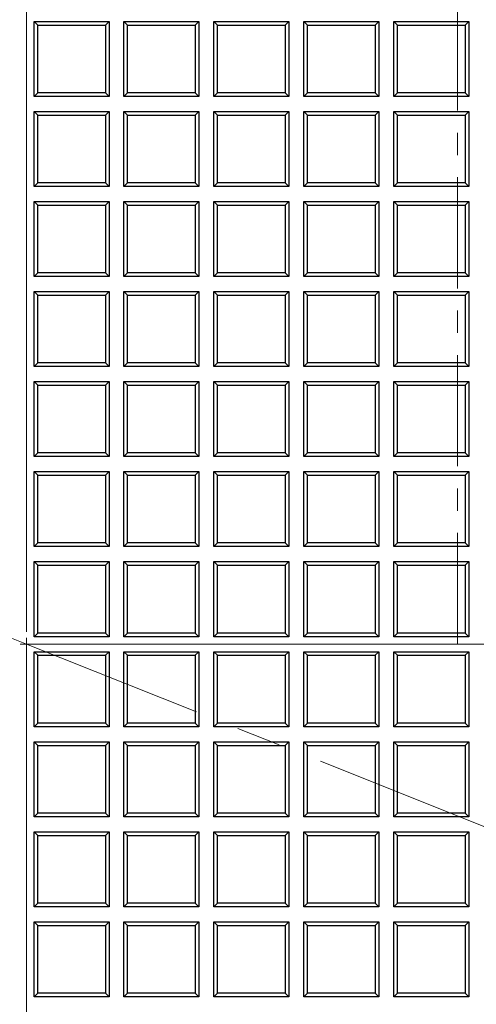
# Model space of a CAD drawing. Units: millimetres. Extents: x 0 to 420, y 0 to 381.
# Drawn here: x 123 to 149, y 173 to 229 of the extents above; entities that cross this region are included whole.
import ezdxf

# ---------------------------------------------------------------- set-up
doc = ezdxf.new("R2010")
doc.units = ezdxf.units.MM
doc.linetypes.add('CENTER', pattern=[10.16, 6.35, -1.27, 1.27, -1.27])
doc.linetypes.add('CENTERX2', pattern=[20.32, 12.7, -2.54, 2.54, -2.54])
doc.styles.add('SLDTEXTSTYLE0', font='TXT', dxfattribs={"width": 0.605})
doc.dimstyles.new('SLDDIMSTYLE0', dxfattribs={"dimtxt": 3.5, "dimasz": 2.5, "dimexe": 0, "dimexo": 0.0625, "dimgap": 0.875, "dimtad": 1, "dimdec": 4, "dimlfac": 7, "dimzin": 12, "dimdsep": 46, "dimtxsty": 'SLDTEXTSTYLE0', "dimsah": 1, "dimcen": 0.09, "dimadec": 1, "dimazin": 3, "dimtfac": 1, "dimtofl": 0, "dimtmove": 0, "dimatfit": 3, "dimfxl": 1, "dimfrac": 2, "dimtolj": 1, "dimtzin": 12, "dimarcsym": 0})
doc.dimstyles.new('SLDDIMSTYLE2', dxfattribs={"dimtxt": 3.5, "dimasz": 2.5, "dimexe": 0, "dimexo": 0.0625, "dimgap": 0.875, "dimtad": 1, "dimdec": 4, "dimlfac": 7, "dimzin": 12, "dimdsep": 46, "dimtxsty": 'SLDTEXTSTYLE0', "dimsah": 1, "dimcen": 0.09, "dimazin": 3, "dimtfac": 1, "dimtdec": 3, "dimtofl": 0, "dimtmove": 0, "dimatfit": 3, "dimfxl": 1, "dimfrac": 2, "dimtolj": 1, "dimtzin": 12, "dimarcsym": 0})
doc.dimstyles.new('SLDDIMSTYLE3', dxfattribs={"dimtxt": 3.5, "dimasz": 2.5, "dimexe": 0, "dimexo": 0.0625, "dimgap": 0.875, "dimtad": 1, "dimlfac": 7, "dimrnd": 1e-09, "dimzin": 12, "dimdsep": 46, "dimtxsty": 'SLDTEXTSTYLE0', "dimsah": 1, "dimcen": 0, "dimadec": 0, "dimazin": 3, "dimtfac": 1, "dimtdec": 3, "dimtofl": 0, "dimtmove": 0, "dimatfit": 3, "dimfxl": 1, "dimfrac": 2, "dimtolj": 1, "dimtzin": 12, "dimarcsym": 0})

# ---------------------------------------------------------------- blocks, each defined once
blk = doc.blocks.new('_D')
at = {"color": 7, "linetype": 'Continuous', "lineweight": 0}
blk.add_line((53.267, 193.666), (51.129, 193.666), dxfattribs=at)
at = {"color": 7, "linetype": 'Continuous', "lineweight": 18}
blk.add_arc((123.535, 193.666), 71.405, 158.2886, 180, dxfattribs=at)
for points in [[(57.195, 220.081), (55.96, 217.875), (56.662, 217.61)], [(52.129, 193.666), (52.548, 196.159), (51.798, 196.172)]]:
    blk.add_solid(points, dxfattribs=at)
at = {"color": 7, "linetype": 'Continuous', "lineweight": 18, "insert": (47.914, 202.423), "char_height": 3.5, "attachment_point": 1, "rotation": 79.1443, "style": 'SLDTEXTSTYLE0'}
blk.add_mtext('21.7°', dxfattribs=at)
blk = doc.blocks.new('_D_1')
at = {"color": 7, "linetype": 'Continuous', "lineweight": 0}
for p, q in [((194.115, 193.666), (206.33, 193.666)), ((190.175, 167.131), (200.456, 163.037))]:
    blk.add_line(p, q, dxfattribs=at)
at = {"color": 7, "linetype": 'Continuous', "lineweight": 18}
blk.add_arc((123.535, 193.666), 81.795, 338.2886, 0, dxfattribs=at)
for points in [[(205.33, 193.666), (204.916, 191.172), (205.666, 191.16)], [(199.527, 163.407), (200.767, 165.611), (200.066, 165.877)]]:
    blk.add_solid(points, dxfattribs=at)
at = {"color": 7, "linetype": 'Continuous', "lineweight": 18, "insert": (198.372, 173.57), "char_height": 3.5, "attachment_point": 1, "rotation": 79.1443, "style": 'SLDTEXTSTYLE0'}
blk.add_mtext('21.7°', dxfattribs=at)
blk = doc.blocks.new('_D_3')
at = {"color": 7, "linetype": 'Continuous', "lineweight": 0}
for p, q in [((53.267, 193.666), (40.754, 193.666)), ((57.704, 166.398), (47.055, 161.987))]:
    blk.add_line(p, q, dxfattribs=at)
at = {"color": 7, "linetype": 'Continuous', "lineweight": 18}
blk.add_arc((123.535, 193.666), 81.781, 180, 202.5, dxfattribs=at)
for points in [[(41.754, 193.666), (41.417, 191.16), (42.167, 191.172)], [(47.979, 162.37), (47.406, 164.832), (46.709, 164.555)]]:
    blk.add_solid(points, dxfattribs=at)
at = {"color": 7, "linetype": 'Continuous', "lineweight": 18, "insert": (46.65, 184.124), "char_height": 3.5, "attachment_point": 1, "rotation": 281.25, "style": 'SLDTEXTSTYLE0'}
blk.add_mtext('22.5°', dxfattribs=at)
blk = doc.blocks.new('_D_4')
at = {"color": 7, "linetype": 'Continuous', "lineweight": 0}
for p, q in [((57.704, 220.934), (47.055, 225.345)), ((53.267, 193.666), (40.754, 193.666))]:
    blk.add_line(p, q, dxfattribs=at)
at = {"color": 7, "linetype": 'Continuous', "lineweight": 18}
blk.add_arc((123.535, 193.666), 81.781, 157.5, 180, dxfattribs=at)
for points in [[(47.979, 224.962), (46.709, 222.776), (47.406, 222.5)], [(41.754, 193.666), (42.167, 196.16), (41.417, 196.171)]]:
    blk.add_solid(points, dxfattribs=at)
at = {"color": 7, "linetype": 'Continuous', "lineweight": 18, "insert": (37.8, 204.968), "char_height": 3.5, "attachment_point": 1, "rotation": 78.75, "style": 'SLDTEXTSTYLE0'}
blk.add_mtext('22.5°', dxfattribs=at)
blk = doc.blocks.new('_D_7')
at = {"color": 7, "linetype": 'Continuous', "lineweight": 0}
blk.add_line((186.867, 208.298), (201.717, 211.729), dxfattribs=at)
at = {"color": 7, "linetype": 'Continuous', "lineweight": 18}
blk.add_solid([(186.867, 208.298), (189.387, 208.495), (189.218, 209.226)], dxfattribs=at)
at = {"color": 7, "linetype": 'Continuous', "lineweight": 18, "insert": (189.505, 213.536), "char_height": 3.5, "attachment_point": 1, "rotation": 13.0091, "style": 'SLDTEXTSTYLE0'}
blk.add_mtext('R455', dxfattribs=at)
blk = doc.blocks.new('_D_8')
at = {"color": 7, "linetype": 'Continuous', "lineweight": 0}
blk.add_line((178.823, 238.89), (190.295, 248.274), dxfattribs=at)
at = {"color": 7, "linetype": 'Continuous', "lineweight": 18}
blk.add_solid([(178.823, 238.89), (180.996, 240.183), (180.521, 240.763)], dxfattribs=at)
at = {"color": 7, "linetype": 'Continuous', "lineweight": 18, "insert": (178.545, 244.489), "char_height": 3.5, "attachment_point": 1, "rotation": 39.282, "style": 'SLDTEXTSTYLE0'}
blk.add_mtext('R500', dxfattribs=at)
blk = doc.blocks.new('SW_CENTERMARKSYMBOL_0')
at = {"color": 0, "linetype": 'Continuous', "lineweight": 18}
for p, q in [((0, 0.714), (0, 71.786)), ((0, 0), (-0.357, 0)), ((0, 0), (0, 0.357)), ((0, 0), (0, -0.357)), ((0, 0), (0.357, 0)), ((0.714, 0), (71.786, 0)), ((0, -0.714), (0, -71.786))]:
    blk.add_line(p, q, dxfattribs=at)

msp = doc.modelspace()

# ---------------------------------------------------------------- linework, layer by layer
at = {"color": 7, "linetype": 'CENTER', "lineweight": 18}
for p, q in [((148.176411, 193.666125), (148.176411, 271.20665)), ((193.814659, 193.665883), (53.567166, 193.665883)), ((123.534781, 193.666125), (123.534781, 117.259537)), ((123.534781, 193.666125), (148.176411, 193.666125))]:
    msp.add_line(p, q, dxfattribs=at)
at = {"color": 7, "linetype": 'Continuous', "lineweight": 25}
for p, q in [((123.963353, 224.951597), (123.963353, 229.237311)), ((123.963353, 229.237311), (124.171336, 229.029328)), ((123.963353, 229.237311), (128.249067, 229.237311)), ((124.171336, 225.15958), (124.171336, 229.029328)), ((124.171336, 229.029328), (128.041084, 229.029328)), ((128.249067, 229.237311), (128.041084, 229.029328)), ((128.041084, 229.029328), (128.041084, 225.15958)), ((128.249067, 229.237311), (128.249067, 224.951597)), ((129.10621, 224.951597), (129.10621, 229.237311)), ((129.10621, 229.237311), (129.314193, 229.029328)), ((129.10621, 229.237311), (133.391924, 229.237311)), ((129.314193, 225.15958), (129.314193, 229.029328)), ((129.314193, 229.029328), (133.183941, 229.029328)), ((133.391924, 229.237311), (133.183941, 229.029328)), ((133.183941, 229.029328), (133.183941, 225.15958)), ((133.391924, 229.237311), (133.391924, 224.951597)), ((134.249067, 229.237311), (134.45705, 229.029328)), ((134.249067, 229.237311), (138.534781, 229.237311)), ((134.249067, 224.951597), (134.249067, 229.237311)), ((134.45705, 225.15958), (134.45705, 229.029328)), ((134.45705, 229.029328), (138.326798, 229.029328)), ((138.534781, 229.237311), (138.326798, 229.029328)), ((138.326798, 229.029328), (138.326798, 225.15958)), ((138.534781, 229.237311), (138.534781, 224.951597)), ((139.391924, 224.951597), (139.391924, 229.237311)), ((139.391924, 229.237311), (139.599907, 229.029328)), ((139.391924, 229.237311), (143.677639, 229.237311)), ((139.599907, 225.15958), (139.599907, 229.029328)), ((139.599907, 229.029328), (143.469656, 229.029328)), ((143.677639, 229.237311), (143.469656, 229.029328)), ((143.469656, 229.029328), (143.469656, 225.15958)), ((143.677639, 229.237311), (143.677639, 224.951597)), ((144.534781, 224.951597), (144.534781, 229.237311)), ((144.534781, 229.237311), (144.742764, 229.029328)), ((144.534781, 229.237311), (148.820496, 229.237311)), ((144.742764, 225.15958), (144.742764, 229.029328)), ((144.742764, 229.029328), (148.612513, 229.029328)), ((148.820496, 229.237311), (148.612513, 229.029328)), ((148.612513, 229.029328), (148.612513, 225.15958)), ((148.820496, 229.237311), (148.820496, 224.951597)), ((123.963353, 224.951597), (124.171336, 225.15958)), ((128.041084, 225.15958), (124.171336, 225.15958)), ((128.041084, 225.15958), (128.249067, 224.951597)), ((129.10621, 224.951597), (129.314193, 225.15958)), ((133.183941, 225.15958), (129.314193, 225.15958)), ((133.183941, 225.15958), (133.391924, 224.951597)), ((134.249067, 224.951597), (134.45705, 225.15958)), ((138.326798, 225.15958), (134.45705, 225.15958)), ((138.326798, 225.15958), (138.534781, 224.951597)), ((139.391924, 224.951597), (139.599907, 225.15958)), ((143.469656, 225.15958), (139.599907, 225.15958)), ((143.469656, 225.15958), (143.677639, 224.951597)), ((144.534781, 224.951597), (144.742764, 225.15958)), ((148.612513, 225.15958), (144.742764, 225.15958)), ((148.612513, 225.15958), (148.820496, 224.951597)), ((128.249067, 224.951597), (123.963353, 224.951597)), ((133.391924, 224.951597), (129.10621, 224.951597)), ((138.534781, 224.951597), (134.249067, 224.951597)), ((143.677639, 224.951597), (139.391924, 224.951597)), ((148.820496, 224.951597), (144.534781, 224.951597)), ((123.963353, 219.80874), (123.963353, 224.094454)), ((123.963353, 224.094454), (124.171336, 223.886471)), ((123.963353, 224.094454), (128.249067, 224.094454)), ((124.171336, 220.016723), (124.171336, 223.886471)), ((124.171336, 223.886471), (128.041084, 223.886471)), ((128.249067, 224.094454), (128.041084, 223.886471)), ((128.041084, 223.886471), (128.041084, 220.016723)), ((128.249067, 224.094454), (128.249067, 219.80874)), ((129.10621, 219.80874), (129.10621, 224.094454)), ((129.10621, 224.094454), (129.314193, 223.886471)), ((129.10621, 224.094454), (133.391924, 224.094454)), ((129.314193, 220.016723), (129.314193, 223.886471)), ((129.314193, 223.886471), (133.183941, 223.886471)), ((133.391924, 224.094454), (133.183941, 223.886471)), ((133.183941, 223.886471), (133.183941, 220.016723)), ((133.391924, 224.094454), (133.391924, 219.80874)), ((134.249067, 224.094454), (134.45705, 223.886471)), ((134.249067, 224.094454), (138.534781, 224.094454)), ((134.249067, 219.80874), (134.249067, 224.094454)), ((134.45705, 220.016723), (134.45705, 223.886471)), ((134.45705, 223.886471), (138.326798, 223.886471)), ((138.534781, 224.094454), (138.326798, 223.886471)), ((138.326798, 223.886471), (138.326798, 220.016723)), ((138.534781, 224.094454), (138.534781, 219.80874)), ((139.391924, 219.80874), (139.391924, 224.094454)), ((139.391924, 224.094454), (139.599907, 223.886471)), ((139.391924, 224.094454), (143.677639, 224.094454)), ((139.599907, 220.016723), (139.599907, 223.886471)), ((139.599907, 223.886471), (143.469656, 223.886471)), ((143.677639, 224.094454), (143.469656, 223.886471)), ((143.469656, 223.886471), (143.469656, 220.016723)), ((143.677639, 224.094454), (143.677639, 219.80874)), ((144.534781, 219.80874), (144.534781, 224.094454)), ((144.534781, 224.094454), (144.742764, 223.886471)), ((144.534781, 224.094454), (148.820496, 224.094454)), ((144.742764, 220.016723), (144.742764, 223.886471)), ((144.742764, 223.886471), (148.612513, 223.886471)), ((148.820496, 224.094454), (148.612513, 223.886471)), ((148.612513, 223.886471), (148.612513, 220.016723)), ((148.820496, 224.094454), (148.820496, 219.80874)), ((123.963353, 219.80874), (124.171336, 220.016723)), ((128.041084, 220.016723), (124.171336, 220.016723)), ((128.041084, 220.016723), (128.249067, 219.80874)), ((129.10621, 219.80874), (129.314193, 220.016723)), ((133.183941, 220.016723), (129.314193, 220.016723)), ((133.183941, 220.016723), (133.391924, 219.80874)), ((134.249067, 219.80874), (134.45705, 220.016723)), ((138.326798, 220.016723), (134.45705, 220.016723)), ((138.326798, 220.016723), (138.534781, 219.80874)), ((139.391924, 219.80874), (139.599907, 220.016723)), ((143.469656, 220.016723), (139.599907, 220.016723)), ((143.469656, 220.016723), (143.677639, 219.80874)), ((144.534781, 219.80874), (144.742764, 220.016723)), ((148.612513, 220.016723), (144.742764, 220.016723)), ((148.612513, 220.016723), (148.820496, 219.80874)), ((128.249067, 219.80874), (123.963353, 219.80874)), ((133.391924, 219.80874), (129.10621, 219.80874)), ((138.534781, 219.80874), (134.249067, 219.80874)), ((143.677639, 219.80874), (139.391924, 219.80874)), ((148.820496, 219.80874), (144.534781, 219.80874)), ((123.963353, 214.665883), (123.963353, 218.951597)), ((123.963353, 218.951597), (124.171336, 218.743614)), ((123.963353, 218.951597), (128.249067, 218.951597)), ((128.249067, 218.951597), (128.041084, 218.743614)), ((128.249067, 218.951597), (128.249067, 214.665883)), ((129.10621, 214.665883), (129.10621, 218.951597)), ((129.10621, 218.951597), (129.314193, 218.743614)), ((129.10621, 218.951597), (133.391924, 218.951597)), ((133.391924, 218.951597), (133.183941, 218.743614)), ((133.391924, 218.951597), (133.391924, 214.665883)), ((134.249067, 218.951597), (134.45705, 218.743614)), ((134.249067, 218.951597), (138.534781, 218.951597)), ((134.249067, 214.665883), (134.249067, 218.951597)), ((138.534781, 218.951597), (138.326798, 218.743614)), ((138.534781, 218.951597), (138.534781, 214.665883)), ((139.391924, 214.665883), (139.391924, 218.951597)), ((139.391924, 218.951597), (139.599907, 218.743614)), ((139.391924, 218.951597), (143.677639, 218.951597)), ((143.677639, 218.951597), (143.469656, 218.743614)), ((143.677639, 218.951597), (143.677639, 214.665883)), ((144.534781, 214.665883), (144.534781, 218.951597)), ((144.534781, 218.951597), (144.742764, 218.743614)), ((144.534781, 218.951597), (148.820496, 218.951597)), ((148.820496, 218.951597), (148.612513, 218.743614)), ((148.820496, 218.951597), (148.820496, 214.665883)), ((124.171336, 214.873866), (124.171336, 218.743614)), ((124.171336, 218.743614), (128.041084, 218.743614)), ((128.041084, 218.743614), (128.041084, 214.873866)), ((129.314193, 214.873866), (129.314193, 218.743614)), ((129.314193, 218.743614), (133.183941, 218.743614)), ((133.183941, 218.743614), (133.183941, 214.873866)), ((134.45705, 214.873866), (134.45705, 218.743614)), ((134.45705, 218.743614), (138.326798, 218.743614)), ((138.326798, 218.743614), (138.326798, 214.873866)), ((139.599907, 214.873866), (139.599907, 218.743614)), ((139.599907, 218.743614), (143.469656, 218.743614)), ((143.469656, 218.743614), (143.469656, 214.873866)), ((144.742764, 214.873866), (144.742764, 218.743614)), ((144.742764, 218.743614), (148.612513, 218.743614)), ((148.612513, 218.743614), (148.612513, 214.873866)), ((123.963353, 214.665883), (124.171336, 214.873866)), ((128.041084, 214.873866), (124.171336, 214.873866)), ((128.041084, 214.873866), (128.249067, 214.665883)), ((129.10621, 214.665883), (129.314193, 214.873866)), ((133.183941, 214.873866), (129.314193, 214.873866)), ((133.183941, 214.873866), (133.391924, 214.665883)), ((134.249067, 214.665883), (134.45705, 214.873866)), ((138.326798, 214.873866), (134.45705, 214.873866)), ((138.326798, 214.873866), (138.534781, 214.665883)), ((139.391924, 214.665883), (139.599907, 214.873866)), ((143.469656, 214.873866), (139.599907, 214.873866)), ((143.469656, 214.873866), (143.677639, 214.665883)), ((144.534781, 214.665883), (144.742764, 214.873866)), ((148.612513, 214.873866), (144.742764, 214.873866)), ((148.612513, 214.873866), (148.820496, 214.665883)), ((128.249067, 214.665883), (123.963353, 214.665883)), ((133.391924, 214.665883), (129.10621, 214.665883)), ((138.534781, 214.665883), (134.249067, 214.665883)), ((143.677639, 214.665883), (139.391924, 214.665883)), ((148.820496, 214.665883), (144.534781, 214.665883)), ((123.963353, 209.523025), (123.963353, 213.80874)), ((123.963353, 213.80874), (124.171336, 213.600757)), ((123.963353, 213.80874), (128.249067, 213.80874)), ((128.249067, 213.80874), (128.041084, 213.600757)), ((128.249067, 213.80874), (128.249067, 209.523025)), ((129.10621, 209.523025), (129.10621, 213.80874)), ((129.10621, 213.80874), (129.314193, 213.600757)), ((129.10621, 213.80874), (133.391924, 213.80874)), ((133.391924, 213.80874), (133.183941, 213.600757)), ((133.391924, 213.80874), (133.391924, 209.523025)), ((134.249067, 213.80874), (134.45705, 213.600757)), ((134.249067, 213.80874), (138.534781, 213.80874)), ((134.249067, 209.523025), (134.249067, 213.80874)), ((138.534781, 213.80874), (138.326798, 213.600757)), ((138.534781, 213.80874), (138.534781, 209.523025)), ((139.391924, 209.523025), (139.391924, 213.80874)), ((139.391924, 213.80874), (139.599907, 213.600757)), ((139.391924, 213.80874), (143.677639, 213.80874)), ((143.677639, 213.80874), (143.469656, 213.600757)), ((143.677639, 213.80874), (143.677639, 209.523025)), ((144.534781, 209.523025), (144.534781, 213.80874)), ((144.534781, 213.80874), (144.742764, 213.600757)), ((144.534781, 213.80874), (148.820496, 213.80874)), ((148.820496, 213.80874), (148.612513, 213.600757)), ((148.820496, 213.80874), (148.820496, 209.523025)), ((124.171336, 209.731008), (124.171336, 213.600757)), ((124.171336, 213.600757), (128.041084, 213.600757)), ((128.041084, 213.600757), (128.041084, 209.731008)), ((129.314193, 209.731008), (129.314193, 213.600757)), ((129.314193, 213.600757), (133.183941, 213.600757)), ((133.183941, 213.600757), (133.183941, 209.731008)), ((134.45705, 209.731008), (134.45705, 213.600757)), ((134.45705, 213.600757), (138.326798, 213.600757)), ((138.326798, 213.600757), (138.326798, 209.731008)), ((139.599907, 209.731008), (139.599907, 213.600757)), ((139.599907, 213.600757), (143.469656, 213.600757)), ((143.469656, 213.600757), (143.469656, 209.731008)), ((144.742764, 209.731008), (144.742764, 213.600757)), ((144.742764, 213.600757), (148.612513, 213.600757)), ((148.612513, 213.600757), (148.612513, 209.731008)), ((123.963353, 209.523025), (124.171336, 209.731008)), ((128.249067, 209.523025), (123.963353, 209.523025)), ((128.041084, 209.731008), (124.171336, 209.731008)), ((128.041084, 209.731008), (128.249067, 209.523025)), ((129.10621, 209.523025), (129.314193, 209.731008)), ((133.391924, 209.523025), (129.10621, 209.523025)), ((133.183941, 209.731008), (129.314193, 209.731008)), ((133.183941, 209.731008), (133.391924, 209.523025)), ((134.249067, 209.523025), (134.45705, 209.731008)), ((138.534781, 209.523025), (134.249067, 209.523025)), ((138.326798, 209.731008), (134.45705, 209.731008)), ((138.326798, 209.731008), (138.534781, 209.523025)), ((139.391924, 209.523025), (139.599907, 209.731008)), ((143.677639, 209.523025), (139.391924, 209.523025)), ((143.469656, 209.731008), (139.599907, 209.731008)), ((143.469656, 209.731008), (143.677639, 209.523025)), ((144.534781, 209.523025), (144.742764, 209.731008)), ((148.820496, 209.523025), (144.534781, 209.523025)), ((148.612513, 209.731008), (144.742764, 209.731008)), ((148.612513, 209.731008), (148.820496, 209.523025)), ((123.963353, 204.380168), (123.963353, 208.665883)), ((123.963353, 208.665883), (124.171336, 208.4579)), ((123.963353, 208.665883), (128.249067, 208.665883)), ((128.249067, 208.665883), (128.041084, 208.4579)), ((128.249067, 208.665883), (128.249067, 204.380168)), ((129.10621, 204.380168), (129.10621, 208.665883)), ((129.10621, 208.665883), (129.314193, 208.4579)), ((129.10621, 208.665883), (133.391924, 208.665883)), ((133.391924, 208.665883), (133.183941, 208.4579)), ((133.391924, 208.665883), (133.391924, 204.380168)), ((134.249067, 208.665883), (134.45705, 208.4579)), ((134.249067, 208.665883), (138.534781, 208.665883)), ((134.249067, 204.380168), (134.249067, 208.665883)), ((138.534781, 208.665883), (138.326798, 208.4579)), ((138.534781, 208.665883), (138.534781, 204.380168)), ((139.391924, 204.380168), (139.391924, 208.665883)), ((139.391924, 208.665883), (139.599907, 208.4579)), ((139.391924, 208.665883), (143.677639, 208.665883)), ((143.677639, 208.665883), (143.469656, 208.4579)), ((143.677639, 208.665883), (143.677639, 204.380168)), ((144.534781, 204.380168), (144.534781, 208.665883)), ((144.534781, 208.665883), (144.742764, 208.4579)), ((144.534781, 208.665883), (148.820496, 208.665883)), ((148.820496, 208.665883), (148.612513, 208.4579)), ((148.820496, 208.665883), (148.820496, 204.380168)), ((124.171336, 204.588151), (124.171336, 208.4579)), ((124.171336, 208.4579), (128.041084, 208.4579)), ((128.041084, 208.4579), (128.041084, 204.588151)), ((129.314193, 204.588151), (129.314193, 208.4579)), ((129.314193, 208.4579), (133.183941, 208.4579)), ((133.183941, 208.4579), (133.183941, 204.588151)), ((134.45705, 204.588151), (134.45705, 208.4579)), ((134.45705, 208.4579), (138.326798, 208.4579)), ((138.326798, 208.4579), (138.326798, 204.588151)), ((139.599907, 204.588151), (139.599907, 208.4579)), ((139.599907, 208.4579), (143.469656, 208.4579)), ((143.469656, 208.4579), (143.469656, 204.588151)), ((144.742764, 204.588151), (144.742764, 208.4579)), ((144.742764, 208.4579), (148.612513, 208.4579)), ((148.612513, 208.4579), (148.612513, 204.588151)), ((123.963353, 204.380168), (124.171336, 204.588151)), ((128.249067, 204.380168), (123.963353, 204.380168)), ((128.041084, 204.588151), (124.171336, 204.588151)), ((128.041084, 204.588151), (128.249067, 204.380168)), ((129.10621, 204.380168), (129.314193, 204.588151)), ((133.391924, 204.380168), (129.10621, 204.380168)), ((133.183941, 204.588151), (129.314193, 204.588151)), ((133.183941, 204.588151), (133.391924, 204.380168)), ((134.249067, 204.380168), (134.45705, 204.588151)), ((138.534781, 204.380168), (134.249067, 204.380168)), ((138.326798, 204.588151), (134.45705, 204.588151)), ((138.326798, 204.588151), (138.534781, 204.380168)), ((139.391924, 204.380168), (139.599907, 204.588151)), ((143.677639, 204.380168), (139.391924, 204.380168)), ((143.469656, 204.588151), (139.599907, 204.588151)), ((143.469656, 204.588151), (143.677639, 204.380168)), ((144.534781, 204.380168), (144.742764, 204.588151)), ((148.820496, 204.380168), (144.534781, 204.380168)), ((148.612513, 204.588151), (144.742764, 204.588151)), ((148.612513, 204.588151), (148.820496, 204.380168)), ((123.963353, 203.523025), (124.171336, 203.315042)), ((123.963353, 203.523025), (128.249067, 203.523025)), ((123.963353, 199.237311), (123.963353, 203.523025)), ((124.171336, 199.445294), (124.171336, 203.315042)), ((124.171336, 203.315042), (128.041084, 203.315042)), ((128.249067, 203.523025), (128.041084, 203.315042)), ((128.041084, 203.315042), (128.041084, 199.445294)), ((128.249067, 203.523025), (128.249067, 199.237311)), ((129.10621, 199.237311), (129.10621, 203.523025)), ((129.10621, 203.523025), (129.314193, 203.315042)), ((129.10621, 203.523025), (133.391924, 203.523025)), ((129.314193, 199.445294), (129.314193, 203.315042)), ((129.314193, 203.315042), (133.183941, 203.315042)), ((133.391924, 203.523025), (133.183941, 203.315042)), ((133.183941, 203.315042), (133.183941, 199.445294)), ((133.391924, 203.523025), (133.391924, 199.237311)), ((134.249067, 203.523025), (134.45705, 203.315042)), ((134.249067, 203.523025), (138.534781, 203.523025)), ((134.249067, 199.237311), (134.249067, 203.523025)), ((134.45705, 199.445294), (134.45705, 203.315042)), ((134.45705, 203.315042), (138.326798, 203.315042)), ((138.534781, 203.523025), (138.326798, 203.315042)), ((138.326798, 203.315042), (138.326798, 199.445294)), ((138.534781, 203.523025), (138.534781, 199.237311)), ((139.391924, 199.237311), (139.391924, 203.523025)), ((139.391924, 203.523025), (139.599907, 203.315042)), ((139.391924, 203.523025), (143.677639, 203.523025)), ((139.599907, 199.445294), (139.599907, 203.315042)), ((139.599907, 203.315042), (143.469656, 203.315042)), ((143.677639, 203.523025), (143.469656, 203.315042)), ((143.469656, 203.315042), (143.469656, 199.445294)), ((143.677639, 203.523025), (143.677639, 199.237311)), ((144.534781, 199.237311), (144.534781, 203.523025)), ((144.534781, 203.523025), (144.742764, 203.315042)), ((144.534781, 203.523025), (148.820496, 203.523025)), ((144.742764, 199.445294), (144.742764, 203.315042)), ((144.742764, 203.315042), (148.612513, 203.315042)), ((148.820496, 203.523025), (148.612513, 203.315042)), ((148.612513, 203.315042), (148.612513, 199.445294)), ((148.820496, 203.523025), (148.820496, 199.237311)), ((123.963353, 199.237311), (124.171336, 199.445294)), ((128.249067, 199.237311), (123.963353, 199.237311)), ((128.041084, 199.445294), (124.171336, 199.445294)), ((128.041084, 199.445294), (128.249067, 199.237311)), ((129.10621, 199.237311), (129.314193, 199.445294)), ((133.391924, 199.237311), (129.10621, 199.237311)), ((133.183941, 199.445294), (129.314193, 199.445294)), ((133.183941, 199.445294), (133.391924, 199.237311)), ((134.249067, 199.237311), (134.45705, 199.445294)), ((138.534781, 199.237311), (134.249067, 199.237311)), ((138.326798, 199.445294), (134.45705, 199.445294)), ((138.326798, 199.445294), (138.534781, 199.237311)), ((139.391924, 199.237311), (139.599907, 199.445294)), ((143.677639, 199.237311), (139.391924, 199.237311)), ((143.469656, 199.445294), (139.599907, 199.445294)), ((143.469656, 199.445294), (143.677639, 199.237311)), ((144.534781, 199.237311), (144.742764, 199.445294)), ((148.820496, 199.237311), (144.534781, 199.237311)), ((148.612513, 199.445294), (144.742764, 199.445294)), ((148.612513, 199.445294), (148.820496, 199.237311)), ((123.963353, 198.380168), (124.171336, 198.172185)), ((123.963353, 198.380168), (128.249067, 198.380168)), ((123.963353, 194.094454), (123.963353, 198.380168)), ((124.171336, 194.302437), (124.171336, 198.172185)), ((124.171336, 198.172185), (128.041084, 198.172185)), ((128.249067, 198.380168), (128.041084, 198.172185)), ((128.041084, 198.172185), (128.041084, 194.302437)), ((128.249067, 198.380168), (128.249067, 194.094454)), ((129.10621, 194.094454), (129.10621, 198.380168)), ((129.10621, 198.380168), (129.314193, 198.172185)), ((129.10621, 198.380168), (133.391924, 198.380168)), ((129.314193, 194.302437), (129.314193, 198.172185)), ((129.314193, 198.172185), (133.183941, 198.172185)), ((133.391924, 198.380168), (133.183941, 198.172185)), ((133.183941, 198.172185), (133.183941, 194.302437)), ((133.391924, 198.380168), (133.391924, 194.094454)), ((134.249067, 198.380168), (134.45705, 198.172185)), ((134.249067, 198.380168), (138.534781, 198.380168)), ((134.249067, 194.094454), (134.249067, 198.380168)), ((134.45705, 194.302437), (134.45705, 198.172185)), ((134.45705, 198.172185), (138.326798, 198.172185)), ((138.534781, 198.380168), (138.326798, 198.172185)), ((138.326798, 198.172185), (138.326798, 194.302437)), ((138.534781, 198.380168), (138.534781, 194.094454)), ((139.391924, 198.380168), (139.599907, 198.172185)), ((139.391924, 198.380168), (143.677639, 198.380168)), ((139.391924, 194.094454), (139.391924, 198.380168)), ((139.599907, 194.302437), (139.599907, 198.172185)), ((139.599907, 198.172185), (143.469656, 198.172185)), ((143.677639, 198.380168), (143.469656, 198.172185)), ((143.469656, 198.172185), (143.469656, 194.302437)), ((143.677639, 198.380168), (143.677639, 194.094454)), ((144.534781, 198.380168), (144.742764, 198.172185)), ((144.534781, 198.380168), (148.820496, 198.380168)), ((144.534781, 194.094454), (144.534781, 198.380168)), ((144.742764, 194.302437), (144.742764, 198.172185)), ((144.742764, 198.172185), (148.612513, 198.172185)), ((148.820496, 198.380168), (148.612513, 198.172185)), ((148.612513, 198.172185), (148.612513, 194.302437)), ((148.820496, 198.380168), (148.820496, 194.094454)), ((123.963353, 194.094454), (124.171336, 194.302437)), ((128.249067, 194.094454), (123.963353, 194.094454)), ((128.041084, 194.302437), (124.171336, 194.302437)), ((128.041084, 194.302437), (128.249067, 194.094454)), ((129.10621, 194.094454), (129.314193, 194.302437)), ((133.391924, 194.094454), (129.10621, 194.094454)), ((133.183941, 194.302437), (129.314193, 194.302437)), ((133.183941, 194.302437), (133.391924, 194.094454)), ((134.249067, 194.094454), (134.45705, 194.302437)), ((138.534781, 194.094454), (134.249067, 194.094454)), ((138.326798, 194.302437), (134.45705, 194.302437)), ((138.326798, 194.302437), (138.534781, 194.094454)), ((139.391924, 194.094454), (139.599907, 194.302437)), ((143.677639, 194.094454), (139.391924, 194.094454)), ((143.469656, 194.302437), (139.599907, 194.302437)), ((143.469656, 194.302437), (143.677639, 194.094454)), ((144.534781, 194.094454), (144.742764, 194.302437)), ((148.820496, 194.094454), (144.534781, 194.094454)), ((148.612513, 194.302437), (144.742764, 194.302437)), ((148.612513, 194.302437), (148.820496, 194.094454)), ((123.963353, 188.951597), (123.963353, 193.237311)), ((123.963353, 193.237311), (124.171336, 193.029328)), ((123.963353, 193.237311), (128.249067, 193.237311)), ((124.171336, 189.15958), (124.171336, 193.029328)), ((124.171336, 193.029328), (128.041084, 193.029328)), ((128.249067, 193.237311), (128.041084, 193.029328)), ((128.041084, 193.029328), (128.041084, 189.15958)), ((128.249067, 193.237311), (128.249067, 188.951597)), ((129.10621, 188.951597), (129.10621, 193.237311)), ((129.10621, 193.237311), (129.314193, 193.029328)), ((129.10621, 193.237311), (133.391924, 193.237311)), ((129.314193, 189.15958), (129.314193, 193.029328)), ((129.314193, 193.029328), (133.183941, 193.029328)), ((133.391924, 193.237311), (133.183941, 193.029328)), ((133.183941, 193.029328), (133.183941, 189.15958)), ((133.391924, 193.237311), (133.391924, 188.951597)), ((134.249067, 193.237311), (134.45705, 193.029328)), ((134.249067, 193.237311), (138.534781, 193.237311)), ((134.249067, 188.951597), (134.249067, 193.237311)), ((134.45705, 189.15958), (134.45705, 193.029328)), ((134.45705, 193.029328), (138.326798, 193.029328)), ((138.534781, 193.237311), (138.326798, 193.029328)), ((138.326798, 193.029328), (138.326798, 189.15958)), ((138.534781, 193.237311), (138.534781, 188.951597)), ((139.391924, 188.951597), (139.391924, 193.237311)), ((139.391924, 193.237311), (139.599907, 193.029328)), ((139.391924, 193.237311), (143.677639, 193.237311)), ((139.599907, 189.15958), (139.599907, 193.029328)), ((139.599907, 193.029328), (143.469656, 193.029328)), ((143.677639, 193.237311), (143.469656, 193.029328)), ((143.469656, 193.029328), (143.469656, 189.15958)), ((143.677639, 193.237311), (143.677639, 188.951597)), ((144.534781, 188.951597), (144.534781, 193.237311)), ((144.534781, 193.237311), (144.742764, 193.029328)), ((144.534781, 193.237311), (148.820496, 193.237311)), ((144.742764, 189.15958), (144.742764, 193.029328)), ((144.742764, 193.029328), (148.612513, 193.029328)), ((148.820496, 193.237311), (148.612513, 193.029328)), ((148.612513, 193.029328), (148.612513, 189.15958)), ((148.820496, 193.237311), (148.820496, 188.951597)), ((123.963353, 188.951597), (124.171336, 189.15958)), ((128.041084, 189.15958), (124.171336, 189.15958)), ((128.041084, 189.15958), (128.249067, 188.951597)), ((129.10621, 188.951597), (129.314193, 189.15958)), ((133.183941, 189.15958), (129.314193, 189.15958)), ((133.183941, 189.15958), (133.391924, 188.951597)), ((134.249067, 188.951597), (134.45705, 189.15958)), ((138.326798, 189.15958), (134.45705, 189.15958)), ((138.326798, 189.15958), (138.534781, 188.951597)), ((139.391924, 188.951597), (139.599907, 189.15958)), ((143.469656, 189.15958), (139.599907, 189.15958)), ((143.469656, 189.15958), (143.677639, 188.951597)), ((144.534781, 188.951597), (144.742764, 189.15958)), ((148.612513, 189.15958), (144.742764, 189.15958)), ((148.612513, 189.15958), (148.820496, 188.951597)), ((128.249067, 188.951597), (123.963353, 188.951597)), ((133.391924, 188.951597), (129.10621, 188.951597)), ((138.534781, 188.951597), (134.249067, 188.951597)), ((143.677639, 188.951597), (139.391924, 188.951597)), ((148.820496, 188.951597), (144.534781, 188.951597)), ((123.963353, 188.094454), (124.171336, 187.886471)), ((123.963353, 188.094454), (128.249067, 188.094454)), ((123.963353, 183.80874), (123.963353, 188.094454)), ((124.171336, 184.016723), (124.171336, 187.886471)), ((124.171336, 187.886471), (128.041084, 187.886471)), ((128.249067, 188.094454), (128.041084, 187.886471)), ((128.041084, 187.886471), (128.041084, 184.016723)), ((128.249067, 188.094454), (128.249067, 183.80874)), ((129.10621, 183.80874), (129.10621, 188.094454)), ((129.10621, 188.094454), (129.314193, 187.886471)), ((129.10621, 188.094454), (133.391924, 188.094454)), ((129.314193, 184.016723), (129.314193, 187.886471)), ((129.314193, 187.886471), (133.183941, 187.886471)), ((133.391924, 188.094454), (133.183941, 187.886471)), ((133.183941, 187.886471), (133.183941, 184.016723)), ((133.391924, 188.094454), (133.391924, 183.80874)), ((134.249067, 188.094454), (134.45705, 187.886471)), ((134.249067, 188.094454), (138.534781, 188.094454)), ((134.249067, 183.80874), (134.249067, 188.094454)), ((134.45705, 184.016723), (134.45705, 187.886471)), ((134.45705, 187.886471), (138.326798, 187.886471)), ((138.534781, 188.094454), (138.326798, 187.886471)), ((138.326798, 187.886471), (138.326798, 184.016723)), ((138.534781, 188.094454), (138.534781, 183.80874)), ((139.391924, 183.80874), (139.391924, 188.094454)), ((139.391924, 188.094454), (139.599907, 187.886471)), ((139.391924, 188.094454), (143.677639, 188.094454)), ((139.599907, 184.016723), (139.599907, 187.886471)), ((139.599907, 187.886471), (143.469656, 187.886471)), ((143.677639, 188.094454), (143.469656, 187.886471)), ((143.469656, 187.886471), (143.469656, 184.016723)), ((143.677639, 188.094454), (143.677639, 183.80874)), ((144.534781, 183.80874), (144.534781, 188.094454)), ((144.534781, 188.094454), (144.742764, 187.886471)), ((144.534781, 188.094454), (148.820496, 188.094454)), ((144.742764, 184.016723), (144.742764, 187.886471)), ((144.742764, 187.886471), (148.612513, 187.886471)), ((148.820496, 188.094454), (148.612513, 187.886471)), ((148.612513, 187.886471), (148.612513, 184.016723)), ((148.820496, 188.094454), (148.820496, 183.80874)), ((123.963353, 183.80874), (124.171336, 184.016723)), ((128.041084, 184.016723), (124.171336, 184.016723)), ((128.041084, 184.016723), (128.249067, 183.80874)), ((129.10621, 183.80874), (129.314193, 184.016723)), ((133.183941, 184.016723), (129.314193, 184.016723)), ((133.183941, 184.016723), (133.391924, 183.80874)), ((134.249067, 183.80874), (134.45705, 184.016723)), ((138.326798, 184.016723), (134.45705, 184.016723)), ((138.326798, 184.016723), (138.534781, 183.80874)), ((139.391924, 183.80874), (139.599907, 184.016723)), ((143.469656, 184.016723), (139.599907, 184.016723)), ((143.469656, 184.016723), (143.677639, 183.80874)), ((144.534781, 183.80874), (144.742764, 184.016723)), ((148.612513, 184.016723), (144.742764, 184.016723)), ((148.612513, 184.016723), (148.820496, 183.80874)), ((128.249067, 183.80874), (123.963353, 183.80874)), ((133.391924, 183.80874), (129.10621, 183.80874)), ((138.534781, 183.80874), (134.249067, 183.80874)), ((143.677639, 183.80874), (139.391924, 183.80874)), ((148.820496, 183.80874), (144.534781, 183.80874)), ((123.963353, 178.665883), (123.963353, 182.951597)), ((123.963353, 182.951597), (124.171336, 182.743614)), ((123.963353, 182.951597), (128.249067, 182.951597)), ((128.249067, 182.951597), (128.041084, 182.743614)), ((128.249067, 182.951597), (128.249067, 178.665883)), ((129.10621, 178.665883), (129.10621, 182.951597)), ((129.10621, 182.951597), (129.314193, 182.743614)), ((129.10621, 182.951597), (133.391924, 182.951597)), ((133.391924, 182.951597), (133.183941, 182.743614)), ((133.391924, 182.951597), (133.391924, 178.665883)), ((134.249067, 178.665883), (134.249067, 182.951597)), ((134.249067, 182.951597), (134.45705, 182.743614)), ((134.249067, 182.951597), (138.534781, 182.951597)), ((138.534781, 182.951597), (138.326798, 182.743614)), ((138.534781, 182.951597), (138.534781, 178.665883)), ((139.391924, 178.665883), (139.391924, 182.951597)), ((139.391924, 182.951597), (139.599907, 182.743614)), ((139.391924, 182.951597), (143.677639, 182.951597)), ((143.677639, 182.951597), (143.469656, 182.743614)), ((143.677639, 182.951597), (143.677639, 178.665883)), ((144.534781, 178.665883), (144.534781, 182.951597)), ((144.534781, 182.951597), (144.742764, 182.743614)), ((144.534781, 182.951597), (148.820496, 182.951597)), ((148.820496, 182.951597), (148.612513, 182.743614)), ((148.820496, 182.951597), (148.820496, 178.665883)), ((124.171336, 178.873866), (124.171336, 182.743614)), ((124.171336, 182.743614), (128.041084, 182.743614)), ((128.041084, 182.743614), (128.041084, 178.873866)), ((129.314193, 178.873866), (129.314193, 182.743614)), ((129.314193, 182.743614), (133.183941, 182.743614)), ((133.183941, 182.743614), (133.183941, 178.873866)), ((134.45705, 178.873866), (134.45705, 182.743614)), ((134.45705, 182.743614), (138.326798, 182.743614)), ((138.326798, 182.743614), (138.326798, 178.873866)), ((139.599907, 178.873866), (139.599907, 182.743614)), ((139.599907, 182.743614), (143.469656, 182.743614)), ((143.469656, 182.743614), (143.469656, 178.873866)), ((144.742764, 178.873866), (144.742764, 182.743614)), ((144.742764, 182.743614), (148.612513, 182.743614)), ((148.612513, 182.743614), (148.612513, 178.873866)), ((123.963353, 178.665883), (124.171336, 178.873866)), ((128.041084, 178.873866), (124.171336, 178.873866)), ((128.041084, 178.873866), (128.249067, 178.665883)), ((129.10621, 178.665883), (129.314193, 178.873866)), ((133.183941, 178.873866), (129.314193, 178.873866)), ((133.183941, 178.873866), (133.391924, 178.665883)), ((134.249067, 178.665883), (134.45705, 178.873866)), ((138.326798, 178.873866), (134.45705, 178.873866)), ((138.326798, 178.873866), (138.534781, 178.665883)), ((139.391924, 178.665883), (139.599907, 178.873866)), ((143.469656, 178.873866), (139.599907, 178.873866)), ((143.469656, 178.873866), (143.677639, 178.665883)), ((144.534781, 178.665883), (144.742764, 178.873866)), ((148.612513, 178.873866), (144.742764, 178.873866)), ((148.612513, 178.873866), (148.820496, 178.665883)), ((128.249067, 178.665883), (123.963353, 178.665883)), ((133.391924, 178.665883), (129.10621, 178.665883)), ((138.534781, 178.665883), (134.249067, 178.665883)), ((143.677639, 178.665883), (139.391924, 178.665883)), ((148.820496, 178.665883), (144.534781, 178.665883)), ((123.963353, 173.523025), (123.963353, 177.80874)), ((123.963353, 177.80874), (124.171336, 177.600757)), ((123.963353, 177.80874), (128.249067, 177.80874)), ((128.249067, 177.80874), (128.041084, 177.600757)), ((128.249067, 177.80874), (128.249067, 173.523025)), ((129.10621, 173.523025), (129.10621, 177.80874)), ((129.10621, 177.80874), (129.314193, 177.600757)), ((129.10621, 177.80874), (133.391924, 177.80874)), ((133.391924, 177.80874), (133.183941, 177.600757)), ((133.391924, 177.80874), (133.391924, 173.523025)), ((134.249067, 177.80874), (134.45705, 177.600757)), ((134.249067, 177.80874), (138.534781, 177.80874)), ((134.249067, 173.523025), (134.249067, 177.80874)), ((138.534781, 177.80874), (138.326798, 177.600757)), ((138.534781, 177.80874), (138.534781, 173.523025)), ((139.391924, 173.523025), (139.391924, 177.80874)), ((139.391924, 177.80874), (139.599907, 177.600757)), ((139.391924, 177.80874), (143.677639, 177.80874)), ((143.677639, 177.80874), (143.469656, 177.600757)), ((143.677639, 177.80874), (143.677639, 173.523025)), ((144.534781, 173.523025), (144.534781, 177.80874)), ((144.534781, 177.80874), (144.742764, 177.600757)), ((144.534781, 177.80874), (148.820496, 177.80874)), ((148.820496, 177.80874), (148.612513, 177.600757)), ((148.820496, 177.80874), (148.820496, 173.523025)), ((124.171336, 173.731008), (124.171336, 177.600757)), ((124.171336, 177.600757), (128.041084, 177.600757)), ((128.041084, 177.600757), (128.041084, 173.731008)), ((129.314193, 173.731008), (129.314193, 177.600757)), ((129.314193, 177.600757), (133.183941, 177.600757)), ((133.183941, 177.600757), (133.183941, 173.731008)), ((134.45705, 173.731008), (134.45705, 177.600757)), ((134.45705, 177.600757), (138.326798, 177.600757)), ((138.326798, 177.600757), (138.326798, 173.731008)), ((139.599907, 173.731008), (139.599907, 177.600757)), ((139.599907, 177.600757), (143.469656, 177.600757)), ((143.469656, 177.600757), (143.469656, 173.731008)), ((144.742764, 173.731008), (144.742764, 177.600757)), ((144.742764, 177.600757), (148.612513, 177.600757)), ((148.612513, 177.600757), (148.612513, 173.731008)), ((123.963353, 173.523025), (124.171336, 173.731008)), ((128.249067, 173.523025), (123.963353, 173.523025)), ((128.041084, 173.731008), (124.171336, 173.731008)), ((128.041084, 173.731008), (128.249067, 173.523025)), ((129.10621, 173.523025), (129.314193, 173.731008)), ((133.391924, 173.523025), (129.10621, 173.523025)), ((133.183941, 173.731008), (129.314193, 173.731008)), ((133.183941, 173.731008), (133.391924, 173.523025)), ((134.249067, 173.523025), (134.45705, 173.731008)), ((138.534781, 173.523025), (134.249067, 173.523025)), ((138.326798, 173.731008), (134.45705, 173.731008)), ((138.326798, 173.731008), (138.534781, 173.523025)), ((139.391924, 173.523025), (139.599907, 173.731008)), ((143.677639, 173.523025), (139.391924, 173.523025)), ((143.469656, 173.731008), (139.599907, 173.731008)), ((143.469656, 173.731008), (143.677639, 173.523025)), ((144.534781, 173.523025), (144.742764, 173.731008)), ((148.820496, 173.523025), (144.534781, 173.523025)), ((148.612513, 173.731008), (144.742764, 173.731008)), ((148.612513, 173.731008), (148.820496, 173.523025))]:
    msp.add_line(p, q, dxfattribs=at)
at = {"color": 7, "linetype": 'CENTERX2', "lineweight": 18}
for p, q in [((123.534781, 193.665883), (57.173423, 220.089565)), ((189.896139, 167.242201), (123.534781, 193.665883))]:
    msp.add_line(p, q, dxfattribs=at)
at = {"color": 7, "linetype": 'Continuous', "lineweight": 25}
for radius, start, end in [(61.084455, 273.68745246, 60.73926984), (60.714286, 273.70996589, 60.54336329)]:
    msp.add_arc((123.534781, 193.665883), radius, start, end, dxfattribs=at)
for points in [[(130.313336, 131.821978), (131.378004, 131.954794), (133.507341, 132.220425), (136.669805, 132.827605), (139.798428, 133.585677), (142.883189, 134.507677), (145.916277, 135.587101), (148.889459, 136.822143), (151.79481, 138.209209), (154.624551, 139.744665), (157.371112, 141.424382), (160.027144, 143.243873), (162.58554, 145.198266), (165.039457, 147.282335), (167.382328, 149.490502), (169.607886, 151.816861), (171.710175, 154.255186), (173.683572, 156.798954), (175.522795, 159.441359), (177.222925, 162.175332), (178.779413, 164.993557), (180.188095, 167.888495), (181.4452, 170.8524), (182.547367, 173.877343), (183.491646, 176.955229), (184.275511, 180.077825), (184.896865, 183.236776), (185.354045, 186.423629), (185.645828, 189.62986), (185.771433, 192.846888), (185.730525, 196.066108), (185.523212, 199.278906), (185.15005, 202.476686), (184.612037, 205.650893), (183.910612, 208.793034), (183.047651, 211.894703), (182.025465, 214.947601), (180.846787, 217.943559), (179.514772, 220.874563), (178.032982, 223.73277), (176.405383, 226.510534), (174.636328, 229.200421), (172.730554, 231.79524), (170.693149, 234.288029), (168.529603, 236.672187), (166.245555, 238.941086), (163.847682, 241.089583), (161.34028, 243.108467), (158.73797, 245.005261), (156.924781, 246.152858), (156.018186, 246.726657)], [(159.399972, 243.273109), (160.227306, 242.65637), (161.881975, 241.422893), (164.241377, 239.416607), (166.503297, 237.302466), (168.653606, 235.07433), (170.689042, 232.740989), (172.603804, 230.307578), (174.393157, 227.780542), (176.052483, 225.166279), (177.577551, 222.47149), (178.964461, 219.70306), (180.209667, 216.868067), (181.309985, 213.973759), (182.262603, 211.027534), (183.065086, 208.036925), (183.715381, 205.009576), (184.211827, 201.953228), (184.553155, 198.875694), (184.738491, 195.784841), (184.767361, 192.68857), (184.639693, 189.594799), (184.355813, 186.511434), (183.916446, 183.44636), (183.322715, 180.407412), (182.576138, 177.402359), (181.678624, 174.438883), (180.632468, 171.524559), (179.440343, 168.66684), (178.105298, 165.873029), (176.630745, 163.15027), (175.020455, 160.505523), (173.278543, 157.945549), (171.409463, 155.476894), (169.417993, 153.105866), (167.309224, 150.838529), (165.088547, 148.680679), (162.76164, 146.637832), (160.334451, 144.71521), (157.813184, 142.917729), (155.204286, 141.249984), (152.514426, 139.716239), (149.750481, 138.32041), (146.919516, 137.066085), (144.028773, 135.956398), (141.085618, 134.994459), (138.097667, 134.181707), (135.072221, 133.524024), (132.018271, 133.008899), (129.965378, 132.796706), (128.938932, 132.69061)]]:
    msp.add_open_spline(points, degree=3, dxfattribs=at)

# ---------------------------------------------------------------- block references
at = {"color": 7, "linetype": 'Continuous', "lineweight": 0}
msp.add_blockref('SW_CENTERMARKSYMBOL_0', (123.534781, 193.665883), dxfattribs=at)

# ---------------------------------------------------------------- dimensions: what is measured, and where the dimension line sits
at = {"color": 7, "linetype": 'Continuous', "lineweight": 18}
for mpoint, picture, middle in [((178.823279, 238.890023), '_D_8', (185.88238, 244.664133)), ((186.866506, 208.297788), '_D_7', (196.166084, 210.446332))]:
    dim = msp.add_radius_dim(center=(123.534781, 193.665883), mpoint=mpoint, dimstyle='SLDDIMSTYLE3', dxfattribs=at)
    dim.commit()
    dim.dimension.update_dxf_attribs({"geometry": picture, "text_midpoint": middle, "dimtype": 164})
for base, line1, line2, dimstyle, picture, middle in [((43.325145, 209.620571), ((57.98136, 220.818999), (67.650689, 216.813831)), ((53.567166, 193.665883), (193.814659, 193.665883)), 'SLDDIMSTYLE2', '_D_4', (43.325145, 209.620571)), ((53.407274, 207.114086), ((57.173423, 220.089565), (123.534781, 193.665883)), ((53.567166, 193.665883), (193.814659, 193.665883)), 'SLDDIMSTYLE0', '_D', (53.407274, 207.114086)), ((43.325144, 177.711194), ((53.567166, 193.665883), (193.814659, 193.665883)), ((57.98136, 166.512766), (67.650689, 170.517934)), 'SLDDIMSTYLE2', '_D_3', (43.325144, 177.711194)), ((203.865853, 178.260964), ((189.896139, 167.242201), (123.534781, 193.665883)), ((193.814659, 193.665883), (53.567166, 193.665883)), 'SLDDIMSTYLE0', '_D_1', (203.865853, 178.260964))]:
    dim = msp.add_angular_dim_2l(base=base, line1=line1, line2=line2, dimstyle=dimstyle, dxfattribs=at)
    dim.commit()
    dim.dimension.update_dxf_attribs({"geometry": picture, "text_midpoint": middle, "dimtype": 162})

doc.saveas('drawing.dxf')
